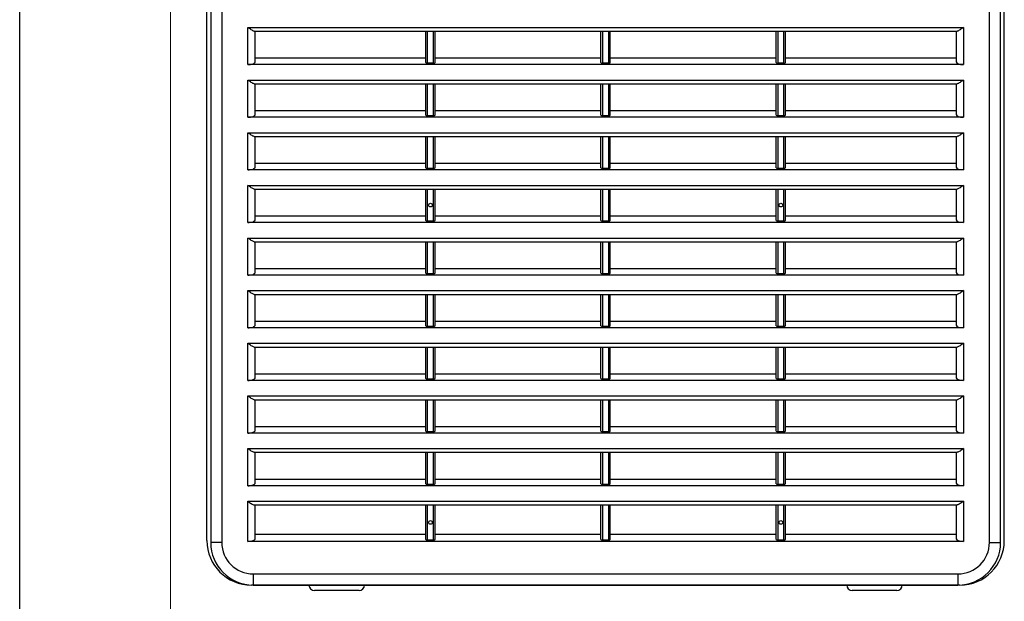
# Model space of a CAD drawing. Units: millimetres. Extents: x -65752 to -62275, y -18333 to -13675.
# Drawn here: x -65752 to -65487, y -17825 to -17668 of the extents above; entities that cross this region are included whole.
import ezdxf

# ---------------------------------------------------------------- set-up
doc = ezdxf.new("R2010")
doc.units = ezdxf.units.MM
doc.layers.get('0').update_dxf_attribs({"lineweight": 13})
for name, color, linetype in [('$DDT_AUDIT_GENERATED_(A94)', 7, 'Continuous'), ('FILTER_COVER_ORI', 7, 'Continuous'), ('UNIT_FRONT_COVER', 7, 'Continuous')]:
    doc.layers.add(name, color=color, linetype=linetype)
doc.layers.add('DI', color=3, linetype='Continuous', lineweight=13)

# ---------------------------------------------------------------- blocks, each defined once
blk = doc.blocks.new('r123131321')
at = {"layer": 'FILTER_COVER_ORI', "color": 255, "linetype": 'Continuous'}
for p, q in [((106654.65, 23821.36), (106654.65, 23545.36)), ((106657.65, 23821.36), (106657.65, 23545.36)), ((106864.65, 23545.36), (106864.65, 23821.36)), ((106867.65, 23545.36), (106867.65, 23821.36)), ((106664.65, 23674.24), (106664.65, 23684.26)), ((106664.65, 23684.26), (106857.65, 23684.26)), ((106666.38, 23683.26), (106713.15, 23683.26)), ((106666.65, 23674.97), (106666.65, 23683.26)), ((106712.65, 23674.79), (106712.65, 23683.26)), ((106713.15, 23674.61), (106713.15, 23683.26)), ((106713.15, 23683.26), (106714.65, 23683.26)), ((106714.65, 23683.26), (106760.4, 23683.26)), ((106714.65, 23683.26), (106714.65, 23674.61)), ((106715.15, 23674.79), (106715.15, 23683.26)), ((106759.9, 23674.79), (106759.9, 23683.26)), ((106760.4, 23674.61), (106760.4, 23683.26)), ((106760.4, 23683.26), (106761.9, 23683.26)), ((106761.9, 23683.26), (106807.65, 23683.26)), ((106761.9, 23683.26), (106761.9, 23674.61)), ((106762.4, 23674.79), (106762.4, 23683.26)), ((106807.15, 23674.79), (106807.15, 23683.26)), ((106807.65, 23674.61), (106807.65, 23683.26)), ((106807.65, 23683.26), (106809.15, 23683.26)), ((106809.15, 23683.26), (106855.92, 23683.26)), ((106809.15, 23683.26), (106809.15, 23674.61)), ((106809.65, 23674.79), (106809.65, 23683.26)), ((106855.65, 23683.26), (106855.65, 23674.97)), ((106857.65, 23684.26), (106857.65, 23674.24)), ((106666.65, 23676.06), (106712.65, 23676.06)), ((106715.15, 23676.06), (106759.9, 23676.06)), ((106762.4, 23676.06), (106807.15, 23676.06)), ((106809.65, 23676.06), (106855.65, 23676.06)), ((106857.65, 23674.24), (106664.65, 23674.24)), ((106714.65, 23674.61), (106713.15, 23674.61)), ((106761.9, 23674.61), (106760.4, 23674.61)), ((106809.15, 23674.61), (106807.65, 23674.61)), ((106664.65, 23660.04), (106664.65, 23670.06)), ((106664.65, 23670.06), (106857.65, 23670.06)), ((106857.65, 23670.06), (106857.65, 23660.04)), ((106666.38, 23669.06), (106713.15, 23669.06)), ((106666.65, 23660.77), (106666.65, 23669.06)), ((106712.65, 23660.59), (106712.65, 23669.06)), ((106713.15, 23660.41), (106713.15, 23669.06)), ((106713.15, 23669.06), (106714.65, 23669.06)), ((106714.65, 23669.06), (106760.4, 23669.06)), ((106714.65, 23669.06), (106714.65, 23660.41)), ((106715.15, 23660.59), (106715.15, 23669.06)), ((106759.9, 23660.59), (106759.9, 23669.06)), ((106760.4, 23660.41), (106760.4, 23669.06)), ((106760.4, 23669.06), (106761.9, 23669.06)), ((106761.9, 23669.06), (106807.65, 23669.06)), ((106761.9, 23669.06), (106761.9, 23660.41)), ((106762.4, 23660.59), (106762.4, 23669.06)), ((106807.15, 23660.59), (106807.15, 23669.06)), ((106807.65, 23660.41), (106807.65, 23669.06)), ((106807.65, 23669.06), (106809.15, 23669.06)), ((106809.15, 23669.06), (106855.92, 23669.06)), ((106809.15, 23669.06), (106809.15, 23660.41)), ((106809.65, 23660.59), (106809.65, 23669.06)), ((106855.65, 23669.06), (106855.65, 23660.77)), ((106666.65, 23661.86), (106712.65, 23661.86)), ((106715.15, 23661.86), (106759.9, 23661.86)), ((106762.4, 23661.86), (106807.15, 23661.86)), ((106809.65, 23661.86), (106855.65, 23661.86)), ((106857.65, 23660.04), (106664.65, 23660.04)), ((106714.65, 23660.41), (106713.15, 23660.41)), ((106761.9, 23660.41), (106760.4, 23660.41)), ((106809.15, 23660.41), (106807.65, 23660.41)), ((106664.65, 23645.84), (106664.65, 23655.86)), ((106664.65, 23655.86), (106857.65, 23655.86)), ((106666.38, 23654.86), (106713.15, 23654.86)), ((106666.65, 23646.57), (106666.65, 23654.86)), ((106712.65, 23646.39), (106712.65, 23654.86)), ((106713.15, 23646.21), (106713.15, 23654.86)), ((106713.15, 23654.86), (106714.65, 23654.86)), ((106714.65, 23654.86), (106760.4, 23654.86)), ((106714.65, 23654.86), (106714.65, 23646.21)), ((106715.15, 23646.39), (106715.15, 23654.86)), ((106759.9, 23646.39), (106759.9, 23654.86)), ((106760.4, 23646.21), (106760.4, 23654.86)), ((106760.4, 23654.86), (106761.9, 23654.86)), ((106761.9, 23654.86), (106807.65, 23654.86)), ((106761.9, 23654.86), (106761.9, 23646.21)), ((106762.4, 23646.39), (106762.4, 23654.86)), ((106807.15, 23646.39), (106807.15, 23654.86)), ((106807.65, 23646.21), (106807.65, 23654.86)), ((106807.65, 23654.86), (106809.15, 23654.86)), ((106809.15, 23654.86), (106855.92, 23654.86)), ((106809.15, 23654.86), (106809.15, 23646.21)), ((106809.65, 23646.39), (106809.65, 23654.86)), ((106855.65, 23654.86), (106855.65, 23646.57)), ((106857.65, 23655.86), (106857.65, 23645.84)), ((106857.65, 23645.84), (106664.65, 23645.84)), ((106666.65, 23647.66), (106712.65, 23647.66)), ((106714.65, 23646.21), (106713.15, 23646.21)), ((106715.15, 23647.66), (106759.9, 23647.66)), ((106761.9, 23646.21), (106760.4, 23646.21)), ((106762.4, 23647.66), (106807.15, 23647.66)), ((106809.15, 23646.21), (106807.65, 23646.21)), ((106809.65, 23647.66), (106855.65, 23647.66)), ((106664.65, 23631.64), (106664.65, 23641.66)), ((106664.65, 23641.66), (106857.65, 23641.66)), ((106666.38, 23640.66), (106713.15, 23640.66)), ((106666.65, 23632.37), (106666.65, 23640.66)), ((106712.65, 23632.19), (106712.65, 23640.66)), ((106713.15, 23632.01), (106713.15, 23640.66)), ((106713.15, 23640.66), (106714.65, 23640.66)), ((106714.65, 23640.66), (106760.4, 23640.66)), ((106714.65, 23640.66), (106714.65, 23632.01)), ((106715.15, 23632.19), (106715.15, 23640.66)), ((106759.9, 23632.19), (106759.9, 23640.66)), ((106760.4, 23632.01), (106760.4, 23640.66)), ((106760.4, 23640.66), (106761.9, 23640.66)), ((106761.9, 23640.66), (106807.65, 23640.66)), ((106761.9, 23640.66), (106761.9, 23632.01)), ((106762.4, 23632.19), (106762.4, 23640.66)), ((106807.15, 23632.19), (106807.15, 23640.66)), ((106807.65, 23632.01), (106807.65, 23640.66)), ((106807.65, 23640.66), (106809.15, 23640.66)), ((106809.15, 23640.66), (106855.92, 23640.66)), ((106809.15, 23640.66), (106809.15, 23632.01)), ((106809.65, 23632.19), (106809.65, 23640.66)), ((106855.65, 23640.66), (106855.65, 23632.37)), ((106857.65, 23641.66), (106857.65, 23631.64)), ((106666.65, 23633.46), (106712.65, 23633.46)), ((106715.15, 23633.46), (106759.9, 23633.46)), ((106762.4, 23633.46), (106807.15, 23633.46)), ((106809.65, 23633.46), (106855.65, 23633.46)), ((106857.65, 23631.64), (106664.65, 23631.64)), ((106714.65, 23632.01), (106713.15, 23632.01)), ((106761.9, 23632.01), (106760.4, 23632.01)), ((106809.15, 23632.01), (106807.65, 23632.01)), ((106664.65, 23617.44), (106664.65, 23627.46)), ((106664.65, 23627.46), (106857.65, 23627.46)), ((106857.65, 23627.46), (106857.65, 23617.44)), ((106666.38, 23626.46), (106713.15, 23626.46)), ((106666.65, 23618.17), (106666.65, 23626.46)), ((106712.65, 23617.99), (106712.65, 23626.46)), ((106713.15, 23617.81), (106713.15, 23626.46)), ((106713.15, 23626.46), (106714.65, 23626.46)), ((106714.65, 23626.46), (106760.4, 23626.46)), ((106714.65, 23626.46), (106714.65, 23617.81)), ((106715.15, 23617.99), (106715.15, 23626.46)), ((106759.9, 23617.99), (106759.9, 23626.46)), ((106760.4, 23617.81), (106760.4, 23626.46)), ((106760.4, 23626.46), (106761.9, 23626.46)), ((106761.9, 23626.46), (106807.65, 23626.46)), ((106761.9, 23626.46), (106761.9, 23617.81)), ((106762.4, 23617.99), (106762.4, 23626.46)), ((106807.15, 23617.99), (106807.15, 23626.46)), ((106807.65, 23617.81), (106807.65, 23626.46)), ((106807.65, 23626.46), (106809.15, 23626.46)), ((106809.15, 23626.46), (106855.92, 23626.46)), ((106809.15, 23626.46), (106809.15, 23617.81)), ((106809.65, 23617.99), (106809.65, 23626.46)), ((106855.65, 23626.46), (106855.65, 23618.17)), ((106666.65, 23619.26), (106712.65, 23619.26)), ((106715.15, 23619.26), (106759.9, 23619.26)), ((106762.4, 23619.26), (106807.15, 23619.26)), ((106809.65, 23619.26), (106855.65, 23619.26)), ((106857.65, 23617.44), (106664.65, 23617.44)), ((106714.65, 23617.81), (106713.15, 23617.81)), ((106761.9, 23617.81), (106760.4, 23617.81)), ((106809.15, 23617.81), (106807.65, 23617.81)), ((106664.65, 23603.24), (106664.65, 23613.26)), ((106664.65, 23613.26), (106857.65, 23613.26)), ((106666.38, 23612.26), (106713.15, 23612.26)), ((106666.65, 23603.97), (106666.65, 23612.26)), ((106712.65, 23603.79), (106712.65, 23612.26)), ((106713.15, 23603.61), (106713.15, 23612.26)), ((106713.15, 23612.26), (106714.65, 23612.26)), ((106714.65, 23612.26), (106760.4, 23612.26)), ((106714.65, 23612.26), (106714.65, 23603.61)), ((106715.15, 23603.79), (106715.15, 23612.26)), ((106759.9, 23603.79), (106759.9, 23612.26)), ((106760.4, 23603.61), (106760.4, 23612.26)), ((106760.4, 23612.26), (106761.9, 23612.26)), ((106761.9, 23612.26), (106807.65, 23612.26)), ((106761.9, 23612.26), (106761.9, 23603.61)), ((106762.4, 23603.79), (106762.4, 23612.26)), ((106807.15, 23603.79), (106807.15, 23612.26)), ((106807.65, 23603.61), (106807.65, 23612.26)), ((106807.65, 23612.26), (106809.15, 23612.26)), ((106809.15, 23612.26), (106855.92, 23612.26)), ((106809.15, 23612.26), (106809.15, 23603.61)), ((106809.65, 23603.79), (106809.65, 23612.26)), ((106855.65, 23612.26), (106855.65, 23603.97)), ((106857.65, 23613.26), (106857.65, 23603.24)), ((106857.65, 23603.24), (106664.65, 23603.24)), ((106666.65, 23605.06), (106712.65, 23605.06)), ((106714.65, 23603.61), (106713.15, 23603.61)), ((106715.15, 23605.06), (106759.9, 23605.06)), ((106761.9, 23603.61), (106760.4, 23603.61)), ((106762.4, 23605.06), (106807.15, 23605.06)), ((106809.15, 23603.61), (106807.65, 23603.61)), ((106809.65, 23605.06), (106855.65, 23605.06)), ((106664.65, 23589.04), (106664.65, 23599.06)), ((106664.65, 23599.06), (106857.65, 23599.06)), ((106666.38, 23598.06), (106713.15, 23598.06)), ((106666.65, 23589.77), (106666.65, 23598.06)), ((106712.65, 23589.59), (106712.65, 23598.06)), ((106713.15, 23589.41), (106713.15, 23598.06)), ((106713.15, 23598.06), (106714.65, 23598.06)), ((106714.65, 23598.06), (106760.4, 23598.06)), ((106714.65, 23598.06), (106714.65, 23589.41)), ((106715.15, 23589.59), (106715.15, 23598.06)), ((106759.9, 23589.59), (106759.9, 23598.06)), ((106760.4, 23589.41), (106760.4, 23598.06)), ((106760.4, 23598.06), (106761.9, 23598.06)), ((106761.9, 23598.06), (106807.65, 23598.06)), ((106761.9, 23598.06), (106761.9, 23589.41)), ((106762.4, 23589.59), (106762.4, 23598.06)), ((106807.15, 23589.59), (106807.15, 23598.06)), ((106807.65, 23589.41), (106807.65, 23598.06)), ((106807.65, 23598.06), (106809.15, 23598.06)), ((106809.15, 23598.06), (106855.92, 23598.06)), ((106809.15, 23598.06), (106809.15, 23589.41)), ((106809.65, 23589.59), (106809.65, 23598.06)), ((106855.65, 23598.06), (106855.65, 23589.77)), ((106857.65, 23599.06), (106857.65, 23589.04)), ((106666.65, 23590.86), (106712.65, 23590.86)), ((106715.15, 23590.86), (106759.9, 23590.86)), ((106762.4, 23590.86), (106807.15, 23590.86)), ((106809.65, 23590.86), (106855.65, 23590.86)), ((106857.65, 23589.04), (106664.65, 23589.04)), ((106714.65, 23589.41), (106713.15, 23589.41)), ((106761.9, 23589.41), (106760.4, 23589.41)), ((106809.15, 23589.41), (106807.65, 23589.41)), ((106664.65, 23574.84), (106664.65, 23584.86)), ((106664.65, 23584.86), (106857.65, 23584.86)), ((106857.65, 23584.86), (106857.65, 23574.84)), ((106666.38, 23583.86), (106713.15, 23583.86)), ((106666.65, 23575.57), (106666.65, 23583.86)), ((106712.65, 23575.39), (106712.65, 23583.86)), ((106713.15, 23575.21), (106713.15, 23583.86)), ((106713.15, 23583.86), (106714.65, 23583.86)), ((106714.65, 23583.86), (106760.4, 23583.86)), ((106714.65, 23583.86), (106714.65, 23575.21)), ((106715.15, 23575.39), (106715.15, 23583.86)), ((106759.9, 23575.39), (106759.9, 23583.86)), ((106760.4, 23575.21), (106760.4, 23583.86)), ((106760.4, 23583.86), (106761.9, 23583.86)), ((106761.9, 23583.86), (106807.65, 23583.86)), ((106761.9, 23583.86), (106761.9, 23575.21)), ((106762.4, 23575.39), (106762.4, 23583.86)), ((106807.15, 23575.39), (106807.15, 23583.86)), ((106807.65, 23575.21), (106807.65, 23583.86)), ((106807.65, 23583.86), (106809.15, 23583.86)), ((106809.15, 23583.86), (106855.92, 23583.86)), ((106809.15, 23583.86), (106809.15, 23575.21)), ((106809.65, 23575.39), (106809.65, 23583.86)), ((106855.65, 23583.86), (106855.65, 23575.57)), ((106666.65, 23576.66), (106712.65, 23576.66)), ((106715.15, 23576.66), (106759.9, 23576.66)), ((106762.4, 23576.66), (106807.15, 23576.66)), ((106809.65, 23576.66), (106855.65, 23576.66)), ((106857.65, 23574.84), (106664.65, 23574.84)), ((106714.65, 23575.21), (106713.15, 23575.21)), ((106761.9, 23575.21), (106760.4, 23575.21)), ((106809.15, 23575.21), (106807.65, 23575.21)), ((106664.65, 23560.64), (106664.65, 23570.66)), ((106664.65, 23570.66), (106857.65, 23570.66)), ((106666.38, 23569.66), (106713.15, 23569.66)), ((106666.65, 23561.37), (106666.65, 23569.66)), ((106712.65, 23561.19), (106712.65, 23569.66)), ((106713.15, 23561.01), (106713.15, 23569.66)), ((106713.15, 23569.66), (106714.65, 23569.66)), ((106714.65, 23569.66), (106760.4, 23569.66)), ((106714.65, 23569.66), (106714.65, 23561.01)), ((106715.15, 23561.19), (106715.15, 23569.66)), ((106759.9, 23561.19), (106759.9, 23569.66)), ((106760.4, 23561.01), (106760.4, 23569.66)), ((106760.4, 23569.66), (106761.9, 23569.66)), ((106761.9, 23569.66), (106807.65, 23569.66)), ((106761.9, 23569.66), (106761.9, 23561.01)), ((106762.4, 23561.19), (106762.4, 23569.66)), ((106807.15, 23561.19), (106807.15, 23569.66)), ((106807.65, 23561.01), (106807.65, 23569.66)), ((106807.65, 23569.66), (106809.15, 23569.66)), ((106809.15, 23569.66), (106855.92, 23569.66)), ((106809.15, 23569.66), (106809.15, 23561.01)), ((106809.65, 23561.19), (106809.65, 23569.66)), ((106855.65, 23569.66), (106855.65, 23561.37)), ((106857.65, 23570.66), (106857.65, 23560.64)), ((106857.65, 23560.64), (106664.65, 23560.64)), ((106666.65, 23562.46), (106712.65, 23562.46)), ((106714.65, 23561.01), (106713.15, 23561.01)), ((106715.15, 23562.46), (106759.9, 23562.46)), ((106761.9, 23561.01), (106760.4, 23561.01)), ((106762.4, 23562.46), (106807.15, 23562.46)), ((106809.15, 23561.01), (106807.65, 23561.01)), ((106809.65, 23562.46), (106855.65, 23562.46)), ((106664.65, 23556.46), (106857.65, 23556.46)), ((106664.65, 23545.64), (106664.65, 23556.46)), ((106666.38, 23555.46), (106713.15, 23555.46)), ((106666.65, 23546.37), (106666.65, 23555.46)), ((106712.65, 23546.19), (106712.65, 23555.46)), ((106713.15, 23546.01), (106713.15, 23555.46)), ((106713.15, 23555.46), (106714.65, 23555.46)), ((106714.65, 23555.46), (106760.4, 23555.46)), ((106714.65, 23555.46), (106714.65, 23546.01)), ((106715.15, 23546.19), (106715.15, 23555.46)), ((106759.9, 23546.19), (106759.9, 23555.46)), ((106760.4, 23546.01), (106760.4, 23555.46)), ((106760.4, 23555.46), (106761.9, 23555.46)), ((106761.9, 23555.46), (106807.65, 23555.46)), ((106761.9, 23555.46), (106761.9, 23546.01)), ((106762.4, 23546.19), (106762.4, 23555.46)), ((106807.15, 23546.19), (106807.15, 23555.46)), ((106807.65, 23546.01), (106807.65, 23555.46)), ((106807.65, 23555.46), (106809.15, 23555.46)), ((106809.15, 23555.46), (106855.92, 23555.46)), ((106809.15, 23555.46), (106809.15, 23546.01)), ((106809.65, 23546.19), (106809.65, 23555.46)), ((106855.65, 23555.46), (106855.65, 23546.37)), ((106857.65, 23556.46), (106857.65, 23545.64)), ((106712.65, 23547.46), (106666.65, 23547.46)), ((106759.9, 23547.46), (106715.15, 23547.46)), ((106807.15, 23547.46), (106762.4, 23547.46)), ((106855.65, 23547.46), (106809.65, 23547.46)), ((106657.65, 23545.36), (106654.65, 23545.36)), ((106857.65, 23545.64), (106664.65, 23545.64)), ((106714.65, 23546.01), (106713.15, 23546.01)), ((106761.9, 23546.01), (106760.4, 23546.01)), ((106809.15, 23546.01), (106807.65, 23546.01)), ((106864.65, 23545.36), (106867.65, 23545.36)), ((106666.15, 23536.86), (106856.15, 23536.86)), ((106666.15, 23536.86), (106666.15, 23533.86)), ((106856.15, 23536.86), (106856.15, 23533.86)), ((106666.15, 23533.86), (106856.15, 23533.86)), ((106694.65, 23532.36), (106682.65, 23532.36)), ((106839.65, 23532.36), (106827.65, 23532.36))]:
    blk.add_line(p, q, dxfattribs=at)
for centre in [(106713.9, 23636.34), (106808.4, 23636.34), (106713.9, 23550.74), (106808.4, 23550.74)]:
    blk.add_circle(centre, 0.5, dxfattribs=at)
for centre, radius, start, end in [((106666.15, 23545.36), 11.5, 180, 270), ((106666.15, 23545.36), 8.5, 180, 270), ((106856.15, 23545.36), 8.5, 270, 0), ((106856.15, 23545.36), 11.5, 270, 360), ((106682.65, 23533.86), 1.5, 180, 270), ((106694.65, 23533.86), 1.5, 270, 0), ((106827.65, 23533.86), 1.5, 180, 270), ((106839.65, 23533.86), 1.5, 270, 0)]:
    blk.add_arc(centre, radius, start, end, dxfattribs=at)
for centre, major_axis, start_param, end_param in [((106664.65, 23674.97), (-2, 0), 1.570796, 3.141593), ((106713.15, 23674.79), (0.5, 0), 3.141593, 4.712389), ((106714.65, 23674.79), (0.5, 0), 4.712389, 6.283185), ((106760.4, 23674.79), (0.5, 0), 3.141593, 4.712389), ((106761.9, 23674.79), (0.5, 0), 4.712389, 6.283185), ((106807.65, 23674.79), (0.5, 0), 3.141593, 4.712389), ((106809.15, 23674.79), (0.5, 0), 4.712389, 6.283185), ((106857.65, 23674.97), (2, 0), 3.141593, 4.712389), ((106664.65, 23660.77), (-2, 0), 1.570796, 3.141593), ((106713.15, 23660.59), (0.5, 0), 3.141593, 4.712389), ((106714.65, 23660.59), (0.5, 0), 4.712389, 6.283185), ((106760.4, 23660.59), (0.5, 0), 3.141593, 4.712389), ((106761.9, 23660.59), (0.5, 0), 4.712389, 6.283185), ((106807.65, 23660.59), (0.5, 0), 3.141593, 4.712389), ((106809.15, 23660.59), (0.5, 0), 4.712389, 6.283185), ((106857.65, 23660.77), (2, 0), 3.141593, 4.712389), ((106664.65, 23646.57), (-2, 0), 1.570796, 3.141593), ((106713.15, 23646.39), (0.5, 0), 3.141593, 4.712389), ((106714.65, 23646.39), (0.5, 0), 4.712389, 6.283185), ((106760.4, 23646.39), (0.5, 0), 3.141593, 4.712389), ((106761.9, 23646.39), (0.5, 0), 4.712389, 6.283185), ((106807.65, 23646.39), (0.5, 0), 3.141593, 4.712389), ((106809.15, 23646.39), (0.5, 0), 4.712389, 6.283185), ((106857.65, 23646.57), (2, 0), 3.141593, 4.712389), ((106664.65, 23632.37), (-2, 0), 1.570796, 3.141593), ((106713.15, 23632.19), (0.5, 0), 3.141593, 4.712389), ((106714.65, 23632.19), (0.5, 0), 4.712389, 6.283185), ((106760.4, 23632.19), (0.5, 0), 3.141593, 4.712389), ((106761.9, 23632.19), (0.5, 0), 4.712389, 6.283185), ((106807.65, 23632.19), (0.5, 0), 3.141593, 4.712389), ((106809.15, 23632.19), (0.5, 0), 4.712389, 6.283185), ((106857.65, 23632.37), (2, 0), 3.141593, 4.712389), ((106664.65, 23618.17), (-2, 0), 1.570796, 3.141593), ((106713.15, 23617.99), (0.5, 0), 3.141593, 4.712389), ((106714.65, 23617.99), (0.5, 0), 4.712389, 6.283185), ((106760.4, 23617.99), (0.5, 0), 3.141593, 4.712389), ((106761.9, 23617.99), (0.5, 0), 4.712389, 6.283185), ((106807.65, 23617.99), (0.5, 0), 3.141593, 4.712389), ((106809.15, 23617.99), (0.5, 0), 4.712389, 6.283185), ((106857.65, 23618.17), (2, 0), 3.141593, 4.712389), ((106664.65, 23603.97), (-2, 0), 1.570796, 3.141593), ((106713.15, 23603.79), (0.5, 0), 3.141593, 4.712389), ((106714.65, 23603.79), (0.5, 0), 4.712389, 6.283185), ((106760.4, 23603.79), (0.5, 0), 3.141593, 4.712389), ((106761.9, 23603.79), (0.5, 0), 4.712389, 6.283185), ((106807.65, 23603.79), (0.5, 0), 3.141593, 4.712389), ((106809.15, 23603.79), (0.5, 0), 4.712389, 6.283185), ((106857.65, 23603.97), (2, 0), 3.141593, 4.712389), ((106664.65, 23589.77), (-2, 0), 1.570796, 3.141593), ((106857.65, 23589.77), (2, 0), 3.141593, 4.712389), ((106713.15, 23589.59), (0.5, 0), 3.141593, 4.712389), ((106714.65, 23589.59), (0.5, 0), 4.712389, 6.283185), ((106760.4, 23589.59), (0.5, 0), 3.141593, 4.712389), ((106761.9, 23589.59), (0.5, 0), 4.712389, 6.283185), ((106807.65, 23589.59), (0.5, 0), 3.141593, 4.712389), ((106809.15, 23589.59), (0.5, 0), 4.712389, 6.283185), ((106664.65, 23575.57), (-2, 0), 1.570796, 3.141593), ((106713.15, 23575.39), (0.5, 0), 3.141593, 4.712389), ((106714.65, 23575.39), (0.5, 0), 4.712389, 6.283185), ((106760.4, 23575.39), (0.5, 0), 3.141593, 4.712389), ((106761.9, 23575.39), (0.5, 0), 4.712389, 6.283185), ((106807.65, 23575.39), (0.5, 0), 3.141593, 4.712389), ((106809.15, 23575.39), (0.5, 0), 4.712389, 6.283185), ((106857.65, 23575.57), (2, 0), 3.141593, 4.712389), ((106664.65, 23561.37), (-2, 0), 1.570796, 3.141593), ((106713.15, 23561.19), (0.5, 0), 3.141593, 4.712389), ((106714.65, 23561.19), (0.5, 0), 4.712389, 6.283185), ((106760.4, 23561.19), (0.5, 0), 3.141593, 4.712389), ((106761.9, 23561.19), (0.5, 0), 4.712389, 6.283185), ((106807.65, 23561.19), (0.5, 0), 3.141593, 4.712389), ((106809.15, 23561.19), (0.5, 0), 4.712389, 6.283185), ((106857.65, 23561.37), (2, 0), 3.141593, 4.712389), ((106664.65, 23546.37), (-2, 0), 1.570796, 3.141593), ((106713.15, 23546.19), (-0.5, 0), 0, 1.570796), ((106714.65, 23546.19), (-0.5, 0), 1.570796, 3.141593), ((106760.4, 23546.19), (-0.5, 0), 0, 1.570796), ((106761.9, 23546.19), (-0.5, 0), 1.570796, 3.141593), ((106807.65, 23546.19), (-0.5, 0), 0, 1.570796), ((106809.15, 23546.19), (-0.5, 0), 1.570796, 3.141593), ((106857.65, 23546.37), (-2, 0), 0, 1.570796)]:
    blk.add_ellipse(centre, major_axis=major_axis, ratio=0.36397, start_param=start_param, end_param=end_param, dxfattribs=at)
for points in [[(106666.38, 23683.26), (106666.28, 23683.26), (106666.16, 23683.31), (106665.89, 23683.44), (106665.75, 23683.52), (106665.44, 23683.71), (106665.29, 23683.82), (106664.97, 23684.04), (106664.81, 23684.15), (106664.65, 23684.26)], [(106857.65, 23684.26), (106857.49, 23684.15), (106857.33, 23684.04), (106857.01, 23683.82), (106856.86, 23683.71), (106856.56, 23683.52), (106856.41, 23683.44), (106856.14, 23683.31), (106856.02, 23683.26), (106855.92, 23683.26)], [(106666.38, 23669.06), (106666.28, 23669.06), (106666.16, 23669.11), (106665.89, 23669.24), (106665.75, 23669.32), (106665.44, 23669.51), (106665.29, 23669.62), (106664.97, 23669.84), (106664.81, 23669.95), (106664.65, 23670.06)], [(106857.65, 23670.06), (106857.49, 23669.95), (106857.33, 23669.84), (106857.01, 23669.62), (106856.86, 23669.51), (106856.56, 23669.32), (106856.41, 23669.24), (106856.14, 23669.11), (106856.02, 23669.06), (106855.92, 23669.06)], [(106666.38, 23654.86), (106666.28, 23654.86), (106666.16, 23654.91), (106665.89, 23655.04), (106665.75, 23655.12), (106665.44, 23655.31), (106665.29, 23655.42), (106664.97, 23655.64), (106664.81, 23655.75), (106664.65, 23655.86)], [(106857.65, 23655.86), (106857.49, 23655.75), (106857.33, 23655.64), (106857.01, 23655.42), (106856.86, 23655.31), (106856.56, 23655.12), (106856.41, 23655.04), (106856.14, 23654.91), (106856.02, 23654.86), (106855.92, 23654.86)], [(106666.38, 23640.66), (106666.28, 23640.66), (106666.16, 23640.71), (106665.89, 23640.84), (106665.75, 23640.92), (106665.44, 23641.11), (106665.29, 23641.22), (106664.97, 23641.44), (106664.81, 23641.55), (106664.65, 23641.66)], [(106857.65, 23641.66), (106857.49, 23641.55), (106857.33, 23641.44), (106857.01, 23641.22), (106856.86, 23641.11), (106856.56, 23640.92), (106856.41, 23640.84), (106856.14, 23640.71), (106856.02, 23640.66), (106855.92, 23640.66)], [(106666.38, 23626.46), (106666.28, 23626.46), (106666.16, 23626.51), (106665.89, 23626.64), (106665.75, 23626.72), (106665.44, 23626.91), (106665.29, 23627.02), (106664.97, 23627.24), (106664.81, 23627.35), (106664.65, 23627.46)], [(106857.65, 23627.46), (106857.49, 23627.35), (106857.33, 23627.24), (106857.01, 23627.02), (106856.86, 23626.91), (106856.56, 23626.72), (106856.41, 23626.64), (106856.14, 23626.51), (106856.02, 23626.46), (106855.92, 23626.46)], [(106666.38, 23612.26), (106666.28, 23612.26), (106666.16, 23612.31), (106665.89, 23612.44), (106665.75, 23612.52), (106665.44, 23612.71), (106665.29, 23612.82), (106664.97, 23613.04), (106664.81, 23613.15), (106664.65, 23613.26)], [(106857.65, 23613.26), (106857.49, 23613.15), (106857.33, 23613.04), (106857.01, 23612.82), (106856.86, 23612.71), (106856.56, 23612.52), (106856.41, 23612.44), (106856.14, 23612.31), (106856.02, 23612.26), (106855.92, 23612.26)], [(106666.38, 23598.06), (106666.28, 23598.06), (106666.16, 23598.11), (106665.89, 23598.24), (106665.75, 23598.32), (106665.44, 23598.51), (106665.29, 23598.62), (106664.97, 23598.84), (106664.81, 23598.95), (106664.65, 23599.06)], [(106857.65, 23599.06), (106857.49, 23598.95), (106857.33, 23598.84), (106857.01, 23598.62), (106856.86, 23598.51), (106856.56, 23598.32), (106856.41, 23598.24), (106856.14, 23598.11), (106856.02, 23598.06), (106855.92, 23598.06)], [(106666.38, 23583.86), (106666.28, 23583.86), (106666.16, 23583.91), (106665.89, 23584.04), (106665.75, 23584.12), (106665.44, 23584.31), (106665.29, 23584.42), (106664.97, 23584.64), (106664.81, 23584.75), (106664.65, 23584.86)], [(106857.65, 23584.86), (106857.49, 23584.75), (106857.33, 23584.64), (106857.01, 23584.42), (106856.86, 23584.31), (106856.56, 23584.12), (106856.41, 23584.04), (106856.14, 23583.91), (106856.02, 23583.86), (106855.92, 23583.86)], [(106666.38, 23569.66), (106666.28, 23569.66), (106666.16, 23569.71), (106665.89, 23569.84), (106665.75, 23569.92), (106665.44, 23570.11), (106665.29, 23570.22), (106664.97, 23570.44), (106664.81, 23570.55), (106664.65, 23570.66)], [(106857.65, 23570.66), (106857.49, 23570.55), (106857.33, 23570.44), (106857.01, 23570.22), (106856.86, 23570.11), (106856.56, 23569.92), (106856.41, 23569.84), (106856.14, 23569.71), (106856.02, 23569.66), (106855.92, 23569.66)], [(106664.65, 23556.46), (106664.81, 23556.35), (106664.97, 23556.24), (106665.29, 23556.02), (106665.44, 23555.91), (106665.75, 23555.72), (106665.89, 23555.64), (106666.16, 23555.51), (106666.28, 23555.46), (106666.38, 23555.46)], [(106857.65, 23556.46), (106857.49, 23556.35), (106857.33, 23556.24), (106857.01, 23556.02), (106856.86, 23555.91), (106856.56, 23555.72), (106856.41, 23555.64), (106856.14, 23555.51), (106856.02, 23555.46), (106855.92, 23555.46)]]:
    blk.add_open_spline(points, degree=3, knots=[0, 0, 0, 0, 0.25, 0.25, 0.5, 0.5, 0.75, 0.75, 1, 1, 1, 1], dxfattribs=at)
blk = doc.blocks.new('wfqwdq')
at = {"linetype": 'ByBlock'}
blk.add_line((127452.04, -8083.24), (127452.04, -7418.24), dxfattribs=at)
at = {"layer": 'UNIT_FRONT_COVER', "color": 7, "linetype": 'Continuous'}
for p, q in [((127411.37, -8082.74), (127411.37, -7408.73)), ((127411.37, -8082.74), (127411.37, -7418.74)), ((127461.87, -8036.24), (127461.87, -7760.24)), ((127676.87, -8036.24), (127676.87, -7760.24)), ((127664.87, -8048.24), (127473.87, -8048.24))]:
    blk.add_line(p, q, dxfattribs=at)
for centre, start, end in [((127473.87, -8036.24), 180, 270), ((127664.87, -8036.24), 270, 0)]:
    blk.add_arc(centre, 12, start, end, dxfattribs=at)
at = {"linetype": 'ByBlock'}
blk.add_blockref('r123131321', (20808.22, -31582.1), dxfattribs=at)

msp = doc.modelspace()

# ---------------------------------------------------------------- linework, layer by layer
at = {"layer": '$DDT_AUDIT_GENERATED_(A94)', "color": 7, "linetype": 'Continuous', "lineweight": 25}
msp.add_line((-65752.37, -17855.48), (-65752.37, -17191.48), dxfattribs=at)

# ---------------------------------------------------------------- block references
at = {"layer": 'DI', "color": 0}
msp.add_blockref('wfqwdq', (-193163.74, -9772.74), dxfattribs=at)

doc.saveas('drawing.dxf')
